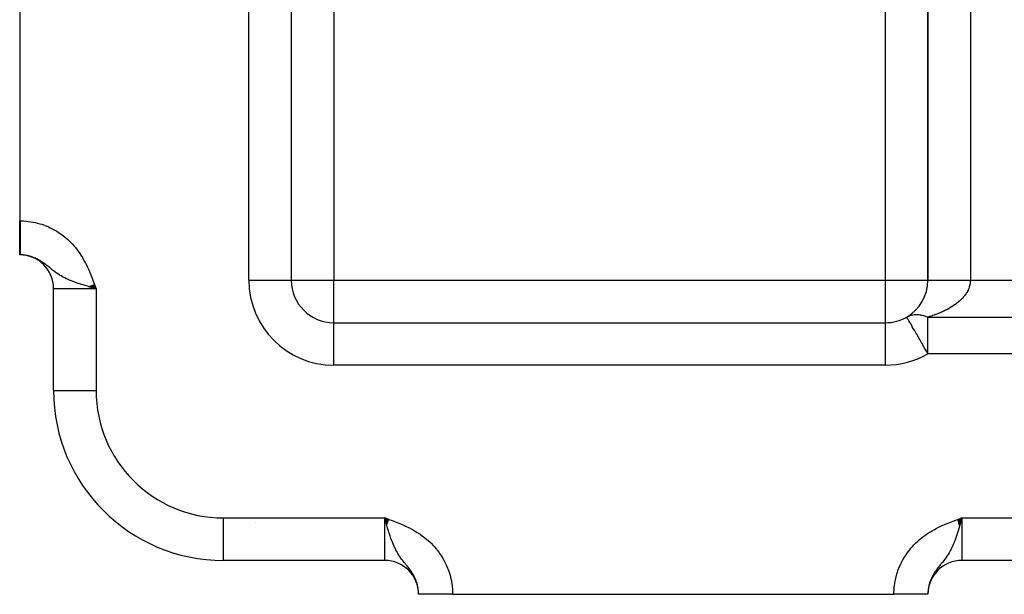
# Model space of a CAD drawing. Extents: x 24 to 1742, y -1013 to 283.
# Drawn here: x 899 to 1015, y -535 to -467 of the extents above; entities that cross this region are included whole.
import ezdxf

# ---------------------------------------------------------------- set-up
doc = ezdxf.new("R2010")
doc.units = 0
doc.linetypes.add('DASHED', pattern=[11.05, 8.7, -2.35])
doc.layers.get('0').update_dxf_attribs({"linetype": 'CONTINUOUS'})
doc.layers.add('NEVIDI', color=4, linetype='DASHED')

msp = doc.modelspace()

# ---------------------------------------------------------------- linework, layer by layer
at = {"color": 2}
for p, q in [((930.904154, -409.009252), (930.904154, -498)), ((930.904154, -409.009252), (930.904154, -498)), ((1005.904154, -412.342585), (1005.904154, -498)), ((1005.904154, -498), (1005.904154, -412.342585)), ((898.904154, -439), (898.904154, -491)), ((898.904154, -495), (898.904154, -491)), ((898.959882, -495), (898.904154, -495)), ((898.959882, -495), (898.904154, -495)), ((907.357618, -498.844848), (907.003318, -498.742614)), ((907.01511, -498.738378), (907.904154, -499)), ((907.03472, -498.731348), (907.904154, -499)), ((907.054348, -498.724311), (907.904154, -499)), ((907.073996, -498.717268), (907.904154, -499)), ((907.093661, -498.710218), (907.904154, -499)), ((907.113345, -498.703161), (907.904154, -499)), ((907.133045, -498.696098), (907.904154, -499)), ((907.152762, -498.68903), (907.904154, -499)), ((907.172495, -498.681956), (907.904154, -499)), ((907.192243, -498.674876), (907.904154, -499)), ((907.212006, -498.667791), (907.904154, -499)), ((907.231784, -498.660701), (907.904154, -499)), ((907.251575, -498.653605), (907.904154, -499)), ((907.27138, -498.646505), (907.904154, -499)), ((907.291197, -498.639401), (907.904154, -499)), ((907.311026, -498.632292), (907.904154, -499)), ((907.330867, -498.625179), (907.904154, -499)), ((907.350719, -498.618062), (907.904154, -499)), ((907.370581, -498.610942), (907.904154, -499)), ((907.390454, -498.603818), (907.904154, -499)), ((907.410335, -498.59669), (907.904154, -499)), ((907.430225, -498.58956), (907.904154, -499)), ((907.450124, -498.582426), (907.904154, -499)), ((907.47003, -498.57529), (907.904154, -499)), ((907.489943, -498.568151), (907.904154, -499)), ((907.509862, -498.56101), (907.904154, -499)), ((907.529788, -498.553867), (907.904154, -499)), ((907.549719, -498.546722), (907.904154, -499)), ((907.569655, -498.539575), (907.904154, -499)), ((907.589595, -498.532426), (907.904154, -499)), ((907.609538, -498.525277), (907.904154, -499)), ((907.629485, -498.518126), (907.904154, -499)), ((907.649435, -498.510974), (907.904154, -499)), ((907.669386, -498.503821), (907.904154, -499)), ((907.689339, -498.496668), (907.904154, -499)), ((907.709293, -498.489515), (907.904154, -499)), ((930.895432, -498), (930.904154, -498)), ((902.904154, -511), (902.904154, -499)), ((902.904154, -511), (902.904154, -499)), ((907.622358, -498.920221), (907.357618, -498.844848)), ((907.904154, -499), (907.622358, -498.920221)), ((935.904154, -503), (1000.904154, -503)), ((935.904154, -503.008722), (935.904154, -503)), ((935.904154, -503), (1000.904154, -503)), ((942.393034, -526.190374), (941.904154, -526)), ((942.386203, -526.209449), (941.904154, -526)), ((942.379373, -526.228523), (941.904154, -526)), ((942.372543, -526.247595), (941.904154, -526)), ((942.365714, -526.266665), (941.904154, -526)), ((942.358885, -526.285733), (941.904154, -526)), ((942.352058, -526.304798), (941.904154, -526)), ((942.345232, -526.32386), (941.904154, -526)), ((942.338407, -526.342918), (941.904154, -526)), ((942.331584, -526.361972), (941.904154, -526)), ((942.324762, -526.381021), (941.904154, -526)), ((942.317942, -526.400065), (941.904154, -526)), ((942.311124, -526.419103), (941.904154, -526)), ((942.304309, -526.438135), (941.904154, -526)), ((942.297496, -526.457159), (941.904154, -526)), ((942.290686, -526.476177), (941.904154, -526)), ((942.283878, -526.495187), (941.904154, -526)), ((942.277073, -526.514189), (941.904154, -526)), ((942.270272, -526.533182), (941.904154, -526)), ((942.263473, -526.552166), (941.904154, -526)), ((942.256678, -526.57114), (941.904154, -526)), ((942.249887, -526.590104), (941.904154, -526)), ((942.2431, -526.609057), (941.904154, -526)), ((942.236316, -526.628), (941.904154, -526)), ((942.229537, -526.64693), (941.904154, -526)), ((942.222762, -526.665849), (941.904154, -526)), ((942.215992, -526.684754), (941.904154, -526)), ((942.209226, -526.703647), (941.904154, -526)), ((942.202465, -526.722526), (941.904154, -526)), ((942.195709, -526.741391), (941.904154, -526)), ((942.188959, -526.760242), (941.904154, -526)), ((942.182214, -526.779078), (941.904154, -526)), ((942.175474, -526.797898), (941.904154, -526)), ((942.16874, -526.816702), (941.904154, -526)), ((942.162012, -526.835489), (941.904154, -526)), ((942.15529, -526.85426), (941.904154, -526)), ((941.98396, -526.281877), (941.904154, -526)), ((1009.393669, -526.194861), (1009.904154, -526)), ((1009.400822, -526.214815), (1009.904154, -526)), ((1009.407975, -526.234768), (1009.904154, -526)), ((1009.415128, -526.254719), (1009.904154, -526)), ((1009.42228, -526.274669), (1009.904154, -526)), ((1009.42943, -526.294616), (1009.904154, -526)), ((1009.43658, -526.314559), (1009.904154, -526)), ((1009.443729, -526.334499), (1009.904154, -526)), ((1009.450876, -526.354435), (1009.904154, -526)), ((1009.458021, -526.374366), (1009.904154, -526)), ((1009.465164, -526.394292), (1009.904154, -526)), ((1009.472305, -526.414211), (1009.904154, -526)), ((1009.479444, -526.434124), (1009.904154, -526)), ((1009.48658, -526.45403), (1009.904154, -526)), ((1009.493714, -526.473929), (1009.904154, -526)), ((1009.500844, -526.493819), (1009.904154, -526)), ((1009.507972, -526.5137), (1009.904154, -526)), ((1009.515096, -526.533573), (1009.904154, -526)), ((1009.522216, -526.553435), (1009.904154, -526)), ((1009.529333, -526.573287), (1009.904154, -526)), ((1009.536446, -526.593128), (1009.904154, -526)), ((1009.543555, -526.612957), (1009.904154, -526)), ((1009.550659, -526.632774), (1009.904154, -526)), ((1009.557759, -526.652579), (1009.904154, -526)), ((1009.564854, -526.67237), (1009.904154, -526)), ((1009.571945, -526.692148), (1009.904154, -526)), ((1009.57903, -526.711911), (1009.904154, -526)), ((1009.58611, -526.731659), (1009.904154, -526)), ((1009.593184, -526.751392), (1009.904154, -526)), ((1009.600252, -526.771109), (1009.904154, -526)), ((1009.607315, -526.790809), (1009.904154, -526)), ((1009.614371, -526.810493), (1009.904154, -526)), ((1009.621422, -526.830158), (1009.904154, -526)), ((1009.628465, -526.849806), (1009.904154, -526)), ((1009.635502, -526.869434), (1009.904154, -526)), ((1009.642532, -526.889044), (1009.904154, -526)), ((1009.749002, -526.546536), (1009.646768, -526.900836)), ((1009.824375, -526.281796), (1009.749002, -526.546536)), ((1009.904154, -526), (1009.824375, -526.281796)), ((941.904154, -531), (922.904154, -531)), ((941.904154, -531), (922.904154, -531)), ((939.40609, -530.993797), (939.459828, -530.994885)), ((1121.904154, -531), (1009.904154, -531)), ((1121.904154, -531), (1009.904154, -531)), ((945.904154, -535), (945.904154, -534.944272)), ((945.904154, -535), (945.904154, -534.944272)), ((945.904154, -535), (945.904154, -534.944272)), ((949.904154, -535), (945.904154, -535)), ((949.904154, -535), (1001.904154, -535)), ((1005.904154, -535), (1001.904154, -535)), ((1005.904154, -534.944272), (1005.904154, -535)), ((1005.904154, -534.944272), (1005.904154, -535))]:
    msp.add_line(p, q, dxfattribs=at)
for centre, radius, start, end in [((898.904154, -499), 4, 0, 90), ((935.904154, -498), 5, 180, 270), ((1000.904154, -498), 5, 300, 360), ((1000.904154, -498), 5, 270, 300), ((922.904154, -511), 20, 180, 270), ((941.904154, -535), 4, 0, 90), ((1009.904154, -535), 4, 90, 180)]:
    msp.add_arc(centre, radius, start, end, dxfattribs=at)
at = {"layer": 'NEVIDI', "color": 7, "linetype": 'CONTINUOUS'}
for p, q in [((925.904154, -498), (925.904154, -409.009252)), ((1010.904154, -412.342585), (1010.904154, -498)), ((935.904154, -435.675919), (935.904154, -498)), ((1000.904154, -498), (1000.904154, -435.675919)), ((898.904154, -491), (898.959882, -491)), ((898.959882, -491), (899.146568, -491.002117)), ((898.959882, -491), (898.959882, -491.059001)), ((898.959882, -491.059001), (898.959882, -491.104358)), ((898.959882, -491.104358), (898.959882, -491.225438)), ((898.959882, -491.225438), (898.959882, -491.232423)), ((898.959882, -491.232423), (898.959882, -491.27768)), ((898.959882, -491.27768), (898.959882, -491.405584)), ((898.959882, -491.405584), (898.959882, -491.45048)), ((898.959882, -491.45048), (898.959882, -491.577655)), ((898.959882, -491.577655), (898.959882, -491.62248)), ((898.959882, -491.62248), (898.959882, -491.726218)), ((898.959882, -491.726218), (898.959882, -491.748823)), ((898.959882, -491.748823), (898.959882, -491.793343)), ((898.959882, -491.793343), (898.959882, -491.91861)), ((899.146568, -491.002117), (899.363654, -491.01)), ((899.363654, -491.01), (899.690677, -491.03291)), ((899.690677, -491.03291), (899.905638, -491.055237)), ((899.905638, -491.055237), (900.229416, -491.099865)), ((900.229416, -491.099865), (900.442611, -491.136556)), ((900.442611, -491.136556), (900.763354, -491.202822)), ((900.763354, -491.202822), (900.974487, -491.253806)), ((900.974487, -491.253806), (901.291028, -491.341451)), ((901.291028, -491.341451), (901.499226, -491.406603)), ((901.499226, -491.406603), (901.808718, -491.514802)), ((901.808718, -491.514802), (902.010357, -491.592818)), ((902.010357, -491.592818), (902.31001, -491.720143)), ((902.31001, -491.720143), (902.505205, -491.810695)), ((902.505205, -491.810695), (902.795725, -491.957127)), ((898.959882, -491.91861), (898.959882, -491.962707)), ((898.959882, -491.962707), (898.959883, -492.086612)), ((898.959883, -492.086612), (898.959883, -492.130214)), ((898.959883, -492.130214), (898.959883, -492.215661)), ((898.959883, -492.215661), (898.959883, -492.252574)), ((898.959883, -492.252574), (898.959883, -492.295562)), ((898.959883, -492.295562), (898.959883, -492.416152)), ((898.959883, -492.416152), (898.959883, -492.458473)), ((898.959883, -492.458473), (898.959883, -492.577085)), ((898.959883, -492.577085), (898.959883, -492.618637)), ((898.959883, -492.618637), (898.959884, -492.685537)), ((898.959884, -492.685537), (898.959884, -492.735003)), ((898.959884, -492.735003), (898.959884, -492.775751)), ((898.959884, -492.775751), (898.959884, -492.889678)), ((898.959884, -492.889678), (898.959884, -492.929526)), ((898.959884, -492.929526), (898.959884, -493.040871)), ((902.795725, -491.957127), (902.985169, -492.06044)), ((902.985169, -492.06044), (903.267074, -492.226209)), ((903.267074, -492.226209), (903.450473, -492.342146)), ((903.450473, -492.342146), (903.722342, -492.526433)), ((903.722342, -492.526433), (903.898656, -492.654323)), ((903.898656, -492.654323), (904.157912, -492.855169)), ((904.157912, -492.855169), (904.32441, -492.992691)), ((904.32441, -492.992691), (904.569472, -493.208193)), ((898.959883, -493.907104), (898.959882, -493.97634)), ((898.959882, -493.97634), (898.959882, -494.006444)), ((898.959882, -494.006444), (898.959882, -494.089434)), ((898.959882, -494.089434), (898.959882, -494.118041)), ((898.959882, -494.118041), (898.959882, -494.196719)), ((898.959884, -493.470044), (898.959883, -493.505566)), ((898.959883, -493.505566), (898.959883, -493.538165)), ((898.959883, -493.538165), (898.959883, -493.60423)), ((898.959883, -493.60423), (898.959883, -493.638501)), ((898.959883, -493.638501), (898.959883, -493.733522)), ((898.959883, -493.733522), (898.959883, -493.766471)), ((898.959883, -493.766471), (898.959883, -493.857602)), ((898.959883, -493.857602), (898.959883, -493.889194)), ((898.959883, -493.889194), (898.959883, -493.907104)), ((898.959884, -493.040871), (898.959884, -493.079676)), ((898.959884, -493.079676), (898.959884, -493.128765)), ((898.959884, -493.128765), (898.959884, -493.188089)), ((898.959884, -493.188089), (898.959884, -493.225911)), ((898.959884, -493.225911), (898.959884, -493.331251)), ((898.959884, -493.331251), (898.959884, -493.36795)), ((898.959884, -493.36795), (898.959884, -493.470044)), ((904.569472, -493.208193), (904.726607, -493.355141)), ((904.726607, -493.355141), (904.957809, -493.584833)), ((904.957809, -493.584833), (905.106181, -493.741295)), ((905.106181, -493.741295), (905.323856, -493.984785)), ((905.323856, -493.984785), (905.463505, -494.150416)), ((905.463505, -494.150416), (905.667773, -494.407211)), ((898.959882, -494.323449), (898.959881, -494.393059)), ((898.959881, -494.393059), (898.959881, -494.416854)), ((898.959881, -494.416854), (898.959881, -494.481755)), ((898.959881, -494.481755), (898.959881, -494.501047)), ((898.959881, -494.501047), (898.959881, -494.503827)), ((898.959881, -494.503827), (898.959881, -494.563852)), ((898.959881, -494.563852), (898.959881, -494.584216)), ((898.959881, -494.584216), (898.959881, -494.639279)), ((898.959881, -494.639279), (898.959881, -494.657867)), ((898.959881, -494.657867), (898.959882, -494.707843)), ((898.959882, -494.196719), (898.959882, -494.223778)), ((898.959882, -494.223778), (898.959882, -494.229697)), ((898.959882, -494.229697), (898.959882, -494.297999)), ((898.959882, -494.297999), (898.959882, -494.323449)), ((898.959882, -494.707843), (898.959882, -494.716711)), ((898.959882, -494.716711), (898.959882, -494.724626)), ((898.959882, -494.724626), (898.959882, -494.769437)), ((898.959882, -494.769437), (898.959882, -494.784366)), ((898.959882, -494.784366), (898.959882, -494.82393)), ((898.959882, -494.82393), (898.959882, -494.83699)), ((898.959882, -494.83699), (898.959882, -494.871251)), ((898.959882, -494.871251), (898.959882, -494.87326)), ((898.959882, -494.87326), (898.959882, -494.882413)), ((898.959882, -494.882413), (898.959882, -494.911285)), ((898.959882, -494.911285), (898.959882, -494.920537)), ((898.959882, -494.920537), (898.959882, -494.943949)), ((898.959882, -494.943949), (898.959882, -494.951261)), ((898.959882, -494.951261), (898.959883, -494.968172)), ((898.959883, -494.968172), (898.959883, -494.969171)), ((898.959883, -494.969171), (898.959883, -494.974538)), ((898.959883, -494.974538), (898.959883, -494.986931)), ((898.959883, -494.986931), (898.959883, -494.990337)), ((898.959883, -494.990337), (898.959883, -494.997192)), ((898.959883, -494.997192), (898.959883, -494.998635)), ((898.959883, -494.998635), (898.959883, -495)), ((899.164429, -495.005005), (898.997993, -495.000173)), ((899.274387, -495.011847), (899.164429, -495.005005)), ((899.439709, -495.027623), (899.343083, -495.0176)), ((899.499108, -495.034906), (899.439709, -495.027623)), ((899.713229, -495.068262), (899.549004, -495.041685)), ((899.821779, -495.089428), (899.713229, -495.068262)), ((899.887824, -495.103721), (899.821779, -495.089428)), ((899.985415, -495.126819), (899.887824, -495.103721)), ((900.093683, -495.155227), (899.985415, -495.126819)), ((900.255714, -495.203264), (900.093683, -495.155227)), ((900.361834, -495.238364), (900.255714, -495.203264)), ((900.423386, -495.260059), (900.361834, -495.238364)), ((900.520506, -495.296303), (900.423386, -495.260059)), ((900.624493, -495.337865), (900.520506, -495.296303)), ((905.667773, -494.407211), (905.798439, -494.581285)), ((905.798439, -494.581285), (905.98839, -494.849298)), ((905.98839, -494.849298), (906.109561, -495.030336)), ((906.109561, -495.030336), (906.284868, -495.30749)), ((906.284868, -495.30749), (906.39635, -495.493867)), ((900.779895, -495.405355), (900.624493, -495.337865)), ((900.881938, -495.453218), (900.779895, -495.405355)), ((900.943375, -495.483401), (900.881938, -495.453218)), ((901.034865, -495.530262), (900.943375, -495.483401)), ((901.135406, -495.584407), (901.034865, -495.530262)), ((901.286457, -495.670962), (901.135406, -495.584407)), ((901.3861, -495.731464), (901.286457, -495.670962)), ((901.448261, -495.770561), (901.3861, -495.731464)), ((901.535502, -495.827159), (901.448261, -495.770561)), ((901.607744, -495.875525), (901.535502, -495.827159)), ((901.633909, -495.89337), (901.607744, -495.875525)), ((901.780257, -495.996282), (901.633909, -495.89337)), ((901.877932, -496.067733), (901.780257, -495.996282)), ((901.94131, -496.11518), (901.877932, -496.067733)), ((902.023052, -496.177526), (901.94131, -496.11518)), ((902.120857, -496.253663), (902.023052, -496.177526)), ((902.267786, -496.370564), (902.120857, -496.253663)), ((902.367821, -496.451357), (902.267786, -496.370564)), ((902.442228, -496.511829), (902.367821, -496.451357)), ((906.39635, -495.493867), (906.558066, -495.779523)), ((906.558066, -495.779523), (906.660977, -495.971452)), ((906.660977, -495.971452), (906.809866, -496.264178)), ((906.809866, -496.264178), (906.904692, -496.460474)), ((906.904692, -496.460474), (907.041825, -496.758644)), ((902.465277, -496.530597), (902.442228, -496.511829)), ((902.519929, -496.575114), (902.465277, -496.530597)), ((902.624882, -496.66045), (902.519929, -496.575114)), ((902.786824, -496.790771), (902.624882, -496.66045)), ((902.899852, -496.880017), (902.786824, -496.790771)), ((902.995118, -496.953735), (902.899852, -496.880017)), ((903.060346, -497.003269), (902.995118, -496.953735)), ((903.076127, -497.015129), (903.060346, -497.003269)), ((903.200738, -497.106987), (903.076127, -497.015129)), ((903.400106, -497.24691), (903.200738, -497.106987)), ((903.542626, -497.341274), (903.400106, -497.24691)), ((903.586341, -497.369257), (903.542626, -497.341274)), ((903.687245, -497.432159), (903.586341, -497.369257)), ((903.776019, -497.4856), (903.687245, -497.432159)), ((903.944765, -497.582511), (903.776019, -497.4856)), ((904.104756, -497.669088), (903.944765, -497.582511)), ((907.041825, -496.758644), (907.129318, -496.95798)), ((907.129318, -496.95798), (907.256431, -497.260439)), ((907.256431, -497.260439), (907.337988, -497.462476)), ((907.337988, -497.462476), (907.457093, -497.768332)), ((904.223433, -497.730226), (904.104756, -497.669088)), ((904.425058, -497.828611), (904.223433, -497.730226)), ((904.63833, -497.925942), (904.425058, -497.828611)), ((904.667648, -497.938831), (904.63833, -497.925942)), ((904.760883, -497.979088), (904.667648, -497.938831)), ((905.00261, -498.078689), (904.760883, -497.979088)), ((905.194983, -498.153585), (905.00261, -498.078689)), ((905.403975, -498.231208), (905.194983, -498.153585)), ((905.691038, -498.332414), (905.403975, -498.231208)), ((905.77551, -498.36116), (905.691038, -498.332414)), ((906.089846, -498.464605), (905.77551, -498.36116)), ((906.156784, -498.485997), (906.089846, -498.464605)), ((906.377079, -498.555064), (906.156784, -498.485997)), ((906.484504, -498.588074), (906.377079, -498.555064)), ((906.994747, -498.740114), (906.484504, -498.588074)), ((907.003318, -498.742614), (906.994747, -498.740114)), ((907.457093, -497.768332), (907.533961, -497.972023)), ((907.533961, -497.972023), (907.647453, -498.280496)), ((907.647453, -498.280496), (907.721294, -498.485201)), ((907.721294, -498.485201), (907.831483, -498.794613)), ((907.831483, -498.794613), (907.904154, -499)), ((925.904154, -498), (930.895432, -498)), ((930.904154, -498), (935.904154, -498)), ((935.904154, -503), (935.904154, -498)), ((935.904154, -498), (1000.904154, -498)), ((1000.904154, -498), (1005.904154, -498)), ((1000.904154, -503), (1000.904154, -498)), ((1005.904154, -498.000003), (1005.905524, -498.000003)), ((1005.905524, -498.000003), (1005.938064, -498.000001)), ((1005.938064, -498.000001), (1005.943933, -498.000001)), ((1005.943933, -498.000001), (1005.965773, -498.000001)), ((1005.965773, -498.000001), (1006.059969, -498)), ((1006.059969, -498), (1006.062582, -498)), ((1006.062582, -498), (1006.114241, -498)), ((1006.114241, -498), (1006.258239, -498)), ((1006.258239, -498), (1006.268379, -498)), ((1006.268379, -498), (1006.348272, -498)), ((1006.348272, -498), (1006.527812, -497.999999)), ((1006.527812, -497.999999), (1006.559733, -497.999999)), ((1006.559733, -497.999999), (1006.663684, -497.999999)), ((1006.663684, -497.999999), (1006.866978, -497.999999)), ((1006.866978, -497.999999), (1006.928588, -498)), ((1006.928588, -498), (1007.055222, -498)), ((1007.055222, -498), (1007.270327, -498)), ((1007.270327, -498), (1007.36862, -498)), ((1007.36862, -498), (1007.515185, -498)), ((1007.515185, -498), (1007.731508, -498)), ((1007.731508, -498), (1007.871872, -498)), ((1007.871872, -498), (1008.035824, -498)), ((1008.035824, -498), (1008.243192, -498)), ((1008.243192, -498), (1008.429111, -498)), ((1008.429111, -498), (1008.607589, -498)), ((1008.607589, -498), (1008.797168, -498)), ((1008.797168, -498), (1009.030766, -498)), ((1009.030766, -498), (1009.220731, -498)), ((1009.220731, -498), (1009.384598, -498)), ((1009.384598, -498), (1009.665708, -498)), ((1009.665708, -498), (1009.863612, -498)), ((1009.863612, -498), (1009.99625, -498)), ((1009.99625, -498), (1010.323001, -498)), ((1010.323001, -498), (1010.525236, -498)), ((1010.525236, -498), (1010.62228, -498)), ((1010.62228, -498), (1010.904154, -498)), ((1010.780336, -498.784303), (1010.773232, -498.806345)), ((1010.822977, -498.635755), (1010.780336, -498.784303)), ((1010.82856, -498.613599), (1010.822977, -498.635755)), ((1010.860951, -498.46439), (1010.82856, -498.613599)), ((1010.86443, -498.445368), (1010.860951, -498.46439)), ((1010.865018, -498.442074), (1010.86443, -498.445368)), ((1010.887101, -498.292334), (1010.865018, -498.442074)), ((1010.889606, -498.27012), (1010.887101, -498.292334)), ((1010.901318, -498.120085), (1010.889606, -498.27012)), ((1010.902283, -498.097837), (1010.901318, -498.120085)), ((1010.904154, -498), (1010.902283, -498.097837)), ((1010.904154, -498), (1120.904154, -498)), ((907.904154, -499), (902.904154, -499)), ((907.904154, -499), (907.904154, -511)), ((1010.118805, -499.942306), (1010.101412, -499.962807)), ((1010.231351, -499.803009), (1010.118805, -499.942306)), ((1010.247343, -499.782188), (1010.231351, -499.803009)), ((1010.340264, -499.655277), (1010.247343, -499.782188)), ((1010.350128, -499.641152), (1010.340264, -499.655277)), ((1010.364652, -499.620101), (1010.350128, -499.641152)), ((1010.4577, -499.47731), (1010.364652, -499.620101)), ((1010.470754, -499.45604), (1010.4577, -499.47731)), ((1010.553915, -499.311704), (1010.470754, -499.45604)), ((1010.565488, -499.290231), (1010.553915, -499.311704)), ((1010.638623, -499.144564), (1010.565488, -499.290231)), ((1010.648719, -499.122874), (1010.638623, -499.144564)), ((1010.67746, -499.05857), (1010.648719, -499.122874)), ((1010.711779, -498.975974), (1010.67746, -499.05857)), ((1010.720362, -498.954154), (1010.711779, -498.975974)), ((1010.773232, -498.806345), (1010.720362, -498.954154)), ((1008.895949, -501.005403), (1008.711983, -501.123922)), ((1008.922754, -500.987505), (1008.895949, -501.005403)), ((1009.098532, -500.865821), (1008.922754, -500.987505)), ((1009.124141, -500.847432), (1009.098532, -500.865821)), ((1009.237683, -500.763704), (1009.124141, -500.847432)), ((1009.291334, -500.722829), (1009.237683, -500.763704)), ((1009.315617, -500.704038), (1009.291334, -500.722829)), ((1009.474157, -500.576575), (1009.315617, -500.704038)), ((1009.497018, -500.557468), (1009.474157, -500.576575)), ((1009.646775, -500.427255), (1009.497018, -500.557468)), ((1009.668278, -500.40779), (1009.646775, -500.427255)), ((1009.809012, -500.275036), (1009.668278, -500.40779)), ((1009.829167, -500.255205), (1009.809012, -500.275036)), ((1009.85784, -500.22661), (1009.829167, -500.255205)), ((1009.960643, -500.12013), (1009.85784, -500.22661)), ((1009.97941, -500.099974), (1009.960643, -500.12013)), ((1010.101412, -499.962807), (1009.97941, -500.099974)), ((1003.404154, -502.330127), (1003.499245, -502.278383)), ((1003.499245, -502.278383), (1003.559631, -502.248656)), ((1003.559631, -502.248656), (1003.683108, -502.194889)), ((1003.683108, -502.194889), (1003.727673, -502.177669)), ((1003.727673, -502.177669), (1003.746432, -502.170752)), ((1003.746432, -502.170752), (1003.875477, -502.12827)), ((1003.875477, -502.12827), (1003.94143, -502.109846)), ((1003.94143, -502.109846), (1004.075426, -502.078843)), ((1004.075426, -502.078843), (1004.133619, -502.067942)), ((1004.133619, -502.067942), (1004.143835, -502.066183)), ((1004.143835, -502.066183), (1004.282389, -502.046748)), ((1004.282389, -502.046748), (1004.3529, -502.03992)), ((1004.3529, -502.03992), (1004.495519, -502.03213)), ((1004.495519, -502.03213), (1004.567848, -502.031154)), ((1004.567848, -502.031154), (1004.71393, -502.035046)), ((1004.71393, -502.035046), (1004.787857, -502.03992)), ((1004.787857, -502.03992), (1004.936796, -502.055472)), ((1004.936796, -502.055472), (1005.012084, -502.066183)), ((1005.012084, -502.066183), (1005.023316, -502.067942)), ((1005.023316, -502.067942), (1005.163389, -502.093344)), ((1005.163389, -502.093344), (1005.239701, -502.109846)), ((1005.239701, -502.109846), (1005.392706, -502.14849)), ((1005.392706, -502.14849), (1005.469863, -502.170753)), ((1005.469863, -502.170753), (1005.492615, -502.17767)), ((1005.492615, -502.17767), (1005.624105, -502.220765)), ((1005.624105, -502.220765), (1005.701637, -502.248655)), ((1005.701637, -502.248655), (1005.856539, -502.309853)), ((1006.101955, -502.271582), (1005.904154, -502.330127)), ((1006.139955, -502.259977), (1006.101955, -502.271582)), ((1006.39374, -502.179406), (1006.139955, -502.259977)), ((1006.430915, -502.167145), (1006.39374, -502.179406)), ((1006.656237, -502.09022), (1006.430915, -502.167145)), ((1006.67873, -502.082289), (1006.656237, -502.09022)), ((1006.715004, -502.0694), (1006.67873, -502.082289)), ((1006.956691, -501.980335), (1006.715004, -502.0694)), ((1006.992048, -501.966827), (1006.956691, -501.980335)), ((1007.227573, -501.873576), (1006.992048, -501.966827)), ((1007.261914, -501.85949), (1007.227573, -501.873576)), ((1007.4907, -501.762296), (1007.261914, -501.85949)), ((1007.524111, -501.747599), (1007.4907, -501.762296)), ((1007.624265, -501.702741), (1007.524111, -501.747599)), ((1007.7462, -501.646456), (1007.624265, -501.702741)), ((1007.778527, -501.631215), (1007.7462, -501.646456)), ((1007.993505, -501.526317), (1007.778527, -501.631215)), ((1008.024777, -501.510523), (1007.993505, -501.526317)), ((1008.23237, -501.402013), (1008.024777, -501.510523)), ((1008.262559, -501.38568), (1008.23237, -501.402013)), ((1008.462602, -501.273649), (1008.262559, -501.38568)), ((1008.489137, -501.25827), (1008.462602, -501.273649)), ((1008.491771, -501.256737), (1008.489137, -501.25827)), ((1008.683873, -501.141402), (1008.491771, -501.256737)), ((1008.711983, -501.123922), (1008.683873, -501.141402)), ((935.904154, -508), (935.904154, -503.008722)), ((1000.904154, -508), (1000.904154, -503)), ((1003.406008, -502.333338), (1003.404154, -502.330127)), ((1003.410721, -502.341502), (1003.406008, -502.333338)), ((1003.413066, -502.345564), (1003.410721, -502.341502)), ((1003.423797, -502.364149), (1003.413066, -502.345564)), ((1003.435669, -502.384714), (1003.423797, -502.364149)), ((1003.437424, -502.387753), (1003.435669, -502.384714)), ((1003.453622, -502.415809), (1003.437424, -502.387753)), ((1003.457399, -502.422351), (1003.453622, -502.415809)), ((1003.472327, -502.448205), (1003.457399, -502.422351)), ((1003.493656, -502.485149), (1003.472327, -502.448205)), ((1003.517893, -502.52713), (1003.493656, -502.485149)), ((1003.545509, -502.574961), (1003.517893, -502.52713)), ((1003.548103, -502.579454), (1003.545509, -502.574961)), ((1003.572248, -502.621274), (1003.548103, -502.579454)), ((1003.577217, -502.629881), (1003.572248, -502.621274)), ((1003.6141, -502.693764), (1003.577217, -502.629881)), ((1003.657858, -502.769555), (1003.6141, -502.693764)), ((1003.681225, -502.810028), (1003.657858, -502.769555)), ((1003.711333, -502.862177), (1003.681225, -502.810028)), ((1003.779977, -502.981072), (1003.711333, -502.862177)), ((1003.810821, -503.034495), (1003.779977, -502.981072)), ((1003.854348, -503.109886), (1003.810821, -503.034495)), ((1003.876722, -503.148638), (1003.854348, -503.109886)), ((1004.034748, -503.422349), (1003.876722, -503.148638)), ((1004.041554, -503.434137), (1004.034748, -503.422349)), ((1004.064346, -503.473614), (1004.041554, -503.434137)), ((1005.856539, -502.309853), (1005.904154, -502.330127)), ((1005.904154, -502.393365), (1005.904154, -502.330127)), ((1005.904154, -502.330127), (1125.904154, -502.330127)), ((1005.904154, -502.456518), (1005.904154, -502.393365)), ((1005.904154, -502.570059), (1005.904154, -502.456518)), ((1005.904154, -502.689576), (1005.904154, -502.570059)), ((1005.904154, -502.875629), (1005.904154, -502.689576)), ((1005.904154, -502.957532), (1005.904154, -502.875629)), ((1005.904154, -503.040832), (1005.904154, -502.957532)), ((1005.904154, -503.391183), (1005.904154, -503.040832)), ((1005.904154, -503.401968), (1005.904154, -503.391183)), ((1005.904154, -503.632321), (1005.904154, -503.401968)), ((1004.291955, -503.867844), (1004.064346, -503.473614)), ((1004.307492, -503.894755), (1004.291955, -503.867844)), ((1004.343665, -503.957407), (1004.307492, -503.894755)), ((1004.564055, -504.339135), (1004.343665, -503.957407)), ((1004.579356, -504.365638), (1004.564055, -504.339135)), ((1004.855883, -504.844596), (1004.579356, -504.365638)), ((1005.904154, -503.896528), (1005.904154, -503.632321)), ((1005.904154, -503.945909), (1005.904154, -503.896528)), ((1005.904154, -504.433605), (1005.904154, -503.945909)), ((1005.904154, -504.538537), (1005.904154, -504.433605)), ((1005.904154, -504.678083), (1005.904154, -504.538537)), ((1004.875114, -504.877904), (1004.855883, -504.844596)), ((1004.942308, -504.994288), (1004.875114, -504.877904)), ((1005.162824, -505.376233), (1004.942308, -504.994288)), ((1005.189303, -505.422096), (1005.162824, -505.376233)), ((1005.480256, -505.926041), (1005.189303, -505.422096)), ((1005.904154, -505.004937), (1005.904154, -504.678083)), ((1005.904154, -505.160819), (1005.904154, -505.004937)), ((1005.904154, -505.601735), (1005.904154, -505.160819)), ((1005.904154, -505.803496), (1005.904154, -505.601735)), ((1005.516383, -505.988615), (1005.480256, -505.926041)), ((1005.803854, -506.486529), (1005.516383, -505.988615)), ((1005.850455, -506.567245), (1005.803854, -506.486529)), ((1005.904154, -506.660254), (1005.850455, -506.567245)), ((1005.904154, -506.214817), (1005.904154, -505.803496)), ((1005.904154, -506.457804), (1005.904154, -506.214817)), ((1005.904154, -506.473047), (1005.904154, -506.457804)), ((1005.904154, -506.660254), (1005.904154, -506.473047)), ((1125.904154, -506.660254), (1005.904154, -506.660254)), ((1000.904154, -508), (935.904154, -508)), ((902.904154, -511), (907.904154, -511)), ((922.904154, -526), (941.904154, -526)), ((922.904154, -531), (922.904154, -526)), ((926.661934, -526.577398), (926.663087, -526.576042)), ((941.904154, -526), (942.288959, -526.136436)), ((941.904154, -531), (941.904154, -526)), ((942.003066, -526.349177), (941.98396, -526.281877)), ((942.151261, -526.865485), (942.003066, -526.349177)), ((942.288959, -526.136436), (942.398383, -526.175527)), ((942.398383, -526.175527), (942.782628, -526.314847)), ((942.782628, -526.314847), (942.891197, -526.354991)), ((942.891197, -526.354991), (943.273352, -526.500064)), ((943.273352, -526.500064), (943.380863, -526.542132)), ((943.380863, -526.542132), (943.759404, -526.695598)), ((1008.164593, -526.647723), (1008.36663, -526.566166)), ((1008.36663, -526.566166), (1008.672486, -526.447061)), ((1008.672486, -526.447061), (1008.876177, -526.370193)), ((1008.876177, -526.370193), (1009.18465, -526.256701)), ((1009.18465, -526.256701), (1009.389355, -526.18286)), ((1009.389355, -526.18286), (1009.698767, -526.072671)), ((1009.698767, -526.072671), (1009.904154, -526)), ((1009.904154, -526), (1121.904154, -526)), ((1009.904154, -526), (1009.904154, -531)), ((942.164056, -526.909403), (942.151261, -526.865485)), ((942.250138, -527.201201), (942.164056, -526.909403)), ((942.27952, -527.299133), (942.250138, -527.201201)), ((942.34909, -527.527075), (942.27952, -527.299133)), ((942.397677, -527.682711), (942.34909, -527.527075)), ((942.49602, -527.987883), (942.397677, -527.682711)), ((943.759404, -526.695598), (943.865796, -526.740425)), ((943.865796, -526.740425), (944.239832, -526.904859)), ((944.239832, -526.904859), (944.344779, -526.953092)), ((944.344779, -526.953092), (944.713242, -527.130688)), ((944.713242, -527.130688), (944.816417, -527.182912)), ((944.816417, -527.182912), (945.177866, -527.375426)), ((945.177866, -527.375426), (945.277975, -527.431573)), ((945.277975, -527.431573), (945.629894, -527.639688)), ((945.629894, -527.639688), (945.727084, -527.700306)), ((945.727084, -527.700306), (946.06828, -527.924971)), ((1005.753452, -527.915764), (1005.93449, -527.794593)), ((1005.93449, -527.794593), (1006.211644, -527.619286)), ((1006.211644, -527.619286), (1006.398021, -527.507803)), ((1006.398021, -527.507803), (1006.683677, -527.346087)), ((1006.683677, -527.346087), (1006.875606, -527.243177)), ((1006.875606, -527.243177), (1007.168332, -527.094288)), ((1007.168332, -527.094288), (1007.364628, -526.999462)), ((1007.364628, -526.999462), (1007.662798, -526.862329)), ((1007.662798, -526.862329), (1007.862134, -526.774836)), ((1007.862134, -526.774836), (1008.164593, -526.647723)), ((1009.390151, -527.74737), (1009.265314, -528.128644)), ((1009.459218, -527.527075), (1009.390151, -527.74737)), ((1009.492228, -527.41965), (1009.459218, -527.527075)), ((1009.528848, -527.298964), (1009.492228, -527.41965)), ((1009.644268, -526.909407), (1009.528848, -527.298964)), ((1009.646768, -526.900836), (1009.644268, -526.909407)), ((942.542994, -528.128643), (942.49602, -527.987883)), ((942.642513, -528.415589), (942.542994, -528.128643)), ((942.739738, -528.680603), (942.642513, -528.415589)), ((942.750568, -528.709172), (942.739738, -528.680603)), ((942.809186, -528.8605), (942.750568, -528.709172)), ((942.88495, -529.047813), (942.809186, -528.8605)), ((946.06828, -527.924971), (946.163098, -527.990909)), ((946.163098, -527.990909), (946.493245, -528.233542)), ((946.493245, -528.233542), (946.583891, -528.303953)), ((946.583891, -528.303953), (946.898899, -528.562684)), ((946.898899, -528.562684), (946.985627, -528.63802)), ((946.985627, -528.63802), (947.284766, -528.91297)), ((947.284766, -528.91297), (947.366533, -528.99252)), ((1004.259295, -529.177547), (1004.488987, -528.946345)), ((1004.488987, -528.946345), (1004.645449, -528.797973)), ((1004.645449, -528.797973), (1004.888939, -528.580298)), ((1004.888939, -528.580298), (1005.05457, -528.440649)), ((1005.05457, -528.440649), (1005.311365, -528.236381)), ((1005.311365, -528.236381), (1005.485439, -528.105715)), ((1005.485439, -528.105715), (1005.753452, -527.915764)), ((1008.982842, -528.901544), (1008.883242, -529.143271)), ((1008.999123, -528.860505), (1008.982842, -528.901544)), ((1009.05774, -528.709169), (1008.999123, -528.860505)), ((1009.135362, -528.500179), (1009.05774, -528.709169)), ((1009.236568, -528.213116), (1009.135362, -528.500179)), ((1009.265314, -528.128644), (1009.236568, -528.213116)), ((942.978225, -529.265842), (942.88495, -529.047813)), ((942.980843, -529.271767), (942.978225, -529.265842)), ((943.124472, -529.581046), (942.980843, -529.271767)), ((943.219276, -529.769199), (943.124472, -529.581046)), ((943.235067, -529.799384), (943.219276, -529.769199)), ((943.322577, -529.961052), (943.235067, -529.799384)), ((943.360319, -530.027978), (943.322577, -529.961052)), ((943.453289, -530.186161), (943.360319, -530.027978)), ((947.366533, -528.99252), (947.649121, -529.283763)), ((947.649121, -529.283763), (947.725939, -529.367693)), ((947.725939, -529.367693), (947.99148, -529.675598)), ((947.99148, -529.675598), (948.063291, -529.764053)), ((948.063291, -529.764053), (948.311321, -530.0891)), ((948.311321, -530.0891), (948.378116, -530.182372)), ((1003.430587, -530.181812), (1003.558477, -530.005498)), ((1003.558477, -530.005498), (1003.759323, -529.746242)), ((1003.759323, -529.746242), (1003.896845, -529.579744)), ((1003.896845, -529.579744), (1004.112347, -529.334682)), ((1004.112347, -529.334682), (1004.259295, -529.177547)), ((1008.485747, -529.961036), (1008.389754, -530.128135)), ((1008.486665, -529.959389), (1008.485747, -529.961036)), ((1008.573242, -529.799398), (1008.486665, -529.959389)), ((1008.63438, -529.68072), (1008.573242, -529.799398)), ((1008.732765, -529.479095), (1008.63438, -529.68072)), ((1008.830094, -529.265829), (1008.732765, -529.479095)), ((1008.883242, -529.143271), (1008.830094, -529.265829)), ((943.534903, -530.317828), (943.453289, -530.186161)), ((943.591041, -530.404835), (943.534903, -530.317828)), ((943.681941, -530.540206), (943.591041, -530.404835)), ((943.810466, -530.721743), (943.681941, -530.540206)), ((943.815671, -530.728886), (943.810466, -530.721743)), ((943.900882, -530.843807), (943.815671, -530.728886)), ((943.904366, -530.84843), (943.900882, -530.843807)), ((944.0335, -531.016265), (943.904366, -530.84843)), ((944.119449, -531.124934), (944.0335, -531.016265)), ((944.244029, -531.279663), (944.119449, -531.124934)), ((944.264143, -531.304445), (944.244029, -531.279663)), ((948.378116, -530.182372), (948.606134, -530.522268)), ((948.606134, -530.522268), (948.667074, -530.619434)), ((948.667074, -530.619434), (948.872683, -530.970946)), ((948.872683, -530.970946), (948.927111, -531.070992)), ((948.927111, -531.070992), (949.109644, -531.432883)), ((1002.714849, -531.398949), (1002.861281, -531.108429)), ((1002.861281, -531.108429), (1002.964594, -530.918985)), ((1002.964594, -530.918985), (1003.130363, -530.63708)), ((1003.130363, -530.63708), (1003.2463, -530.453681)), ((1003.2463, -530.453681), (1003.430587, -530.181812)), ((1007.564604, -531.279272), (1007.544093, -531.304543)), ((1007.694925, -531.11733), (1007.564604, -531.279272)), ((1007.784171, -531.004302), (1007.694925, -531.11733)), ((1007.907422, -530.843809), (1007.784171, -531.004302)), ((1007.919283, -530.828027), (1007.907422, -530.843809)), ((1007.997944, -530.721596), (1007.919283, -530.828027)), ((1008.011141, -530.703416), (1007.997944, -530.721596)), ((1008.151064, -530.504047), (1008.011141, -530.703416)), ((1008.245428, -530.361528), (1008.151064, -530.504047)), ((1008.273403, -530.317826), (1008.245428, -530.361528)), ((1008.389754, -530.128135), (1008.273403, -530.317826)), ((944.326188, -531.380713), (944.264143, -531.304445)), ((944.373572, -531.438885), (944.326188, -531.380713)), ((944.445002, -531.526715), (944.373572, -531.438885)), ((944.523032, -531.623231), (944.445002, -531.526715)), ((944.635433, -531.764171), (944.523032, -531.623231)), ((944.675039, -531.81461), (944.635433, -531.764171)), ((944.709155, -531.858469), (944.675039, -531.81461)), ((944.815115, -531.997624), (944.709155, -531.858469)), ((944.884441, -532.091546), (944.815115, -531.997624)), ((944.983801, -532.231148), (944.884441, -532.091546)), ((945.028626, -532.296405), (944.983801, -532.231148)), ((945.035965, -532.30724), (945.028626, -532.296405)), ((945.048533, -532.325898), (945.035965, -532.30724)), ((945.141175, -532.467821), (945.048533, -532.325898)), ((949.109644, -531.432883), (949.157615, -531.53586)), ((949.157615, -531.53586), (949.317249, -531.908547)), ((949.317249, -531.908547), (949.358928, -532.014932)), ((949.358928, -532.014932), (949.495683, -532.399232)), ((949.495683, -532.399232), (949.530875, -532.509003)), ((1002.245605, -532.613126), (1002.310757, -532.404927)), ((1002.310757, -532.404927), (1002.418956, -532.095436)), ((1002.418956, -532.095436), (1002.496971, -531.893797)), ((1002.496971, -531.893797), (1002.624297, -531.594144)), ((1002.624297, -531.594144), (1002.714849, -531.398949)), ((1006.731313, -532.368652), (1006.635618, -532.518054)), ((1006.772316, -532.30728), (1006.731313, -532.368652)), ((1006.779662, -532.296434), (1006.772316, -532.30728)), ((1006.797524, -532.270245), (1006.779662, -532.296434)), ((1006.900436, -532.123897), (1006.797524, -532.270245)), ((1006.971887, -532.026222), (1006.900436, -532.123897)), ((1007.08168, -531.881102), (1006.971887, -532.026222)), ((1007.133241, -531.814651), (1007.08168, -531.881102)), ((1007.157817, -531.783297), (1007.133241, -531.814651)), ((1007.274718, -531.636368), (1007.157817, -531.783297)), ((1007.355511, -531.536333), (1007.274718, -531.636368)), ((1007.434748, -531.43888), (1007.355511, -531.536333)), ((1007.479268, -531.384225), (1007.434748, -531.43888)), ((1007.544093, -531.304543), (1007.479268, -531.384225)), ((945.200943, -532.564032), (945.141175, -532.467821)), ((945.285669, -532.707966), (945.200943, -532.564032)), ((945.33946, -532.80476), (945.285669, -532.707966)), ((945.341121, -532.807824), (945.33946, -532.80476)), ((945.415563, -532.950422), (945.341121, -532.807824)), ((945.463549, -533.048529), (945.415563, -532.950422)), ((945.530941, -533.196411), (945.463549, -533.048529)), ((945.572993, -533.295962), (945.530941, -533.196411)), ((945.584049, -533.323223), (945.572993, -533.295962)), ((945.63166, -533.446692), (945.584049, -533.323223)), ((945.717534, -533.702087), (945.667826, -533.548245)), ((949.530875, -532.509003), (949.643382, -532.902597)), ((949.643382, -532.902597), (949.671521, -533.014409)), ((949.671521, -533.014409), (949.758441, -533.413079)), ((949.758441, -533.413079), (949.779258, -533.525724)), ((949.779258, -533.525724), (949.840366, -533.928299)), ((1002.004019, -533.674738), (1002.04071, -533.461543)), ((1002.04071, -533.461543), (1002.106976, -533.1408)), ((1002.106976, -533.1408), (1002.15796, -532.929667)), ((1002.15796, -532.929667), (1002.245605, -532.613126)), ((1006.142518, -533.54232), (1006.107418, -533.64844)), ((1006.200457, -533.383648), (1006.142518, -533.54232)), ((1006.224265, -533.323209), (1006.200457, -533.383648)), ((1006.242019, -533.279661), (1006.224265, -533.323209)), ((1006.309509, -533.124259), (1006.242019, -533.279661)), ((1006.357372, -533.022216), (1006.309509, -533.124259)), ((1006.434416, -532.869289), (1006.357372, -533.022216)), ((1006.467262, -532.807687), (1006.434416, -532.869289)), ((1006.488561, -532.768748), (1006.467262, -532.807687)), ((1006.575116, -532.617697), (1006.488561, -532.768748)), ((1006.635618, -532.518054), (1006.575116, -532.617697)), ((945.760845, -533.854544), (945.747606, -533.805694)), ((945.787915, -533.962209), (945.760845, -533.854544)), ((945.841715, -534.223676), (945.811424, -534.066667)), ((945.879013, -534.486458), (945.868801, -534.401323)), ((945.899676, -534.750771), (945.889288, -534.592027)), ((945.903243, -534.856948), (945.899676, -534.750771)), ((949.840366, -533.928299), (949.853866, -534.041692)), ((949.853866, -534.041692), (949.88903, -534.448147)), ((949.88903, -534.448147), (949.895208, -534.562285)), ((949.895208, -534.562285), (949.904154, -534.944272)), ((1001.904154, -534.944272), (1001.906271, -534.757586)), ((1001.906271, -534.757586), (1001.914154, -534.5405)), ((1001.914154, -534.5405), (1001.937064, -534.213477)), ((1001.937064, -534.213477), (1001.959391, -533.998516)), ((1001.959391, -533.998516), (1002.004019, -533.674738)), ((1005.909158, -534.739725), (1005.905134, -534.878357)), ((1005.916, -534.629767), (1005.909158, -534.739725)), ((1005.931777, -534.464445), (1005.916, -534.629767)), ((1005.939062, -534.405027), (1005.931777, -534.464445)), ((1005.940125, -534.396902), (1005.939062, -534.405027)), ((1005.945838, -534.35515), (1005.940125, -534.396902)), ((1005.972416, -534.190925), (1005.945838, -534.35515)), ((1005.993582, -534.082375), (1005.972416, -534.190925)), ((1006.030973, -533.918739), (1005.993582, -534.082375)), ((1006.047463, -533.854543), (1006.030973, -533.918739)), ((1006.059381, -533.810471), (1006.047463, -533.854543)), ((1006.107418, -533.64844), (1006.059381, -533.810471)), ((945.904154, -534.944271), (945.903243, -534.856948)), ((945.904154, -534.944272), (945.904554, -534.944272)), ((945.904554, -534.944272), (945.905493, -534.944272)), ((945.905493, -534.944272), (945.910724, -534.944272)), ((945.910724, -534.944272), (945.913693, -534.944272)), ((945.913693, -534.944272), (945.924346, -534.944272)), ((945.924346, -534.944272), (945.929337, -534.944272)), ((945.929337, -534.944272), (945.93597, -534.944272)), ((945.93597, -534.944272), (945.945383, -534.944272)), ((945.945383, -534.944272), (945.952389, -534.944272)), ((945.952389, -534.944272), (945.973801, -534.944272)), ((945.973801, -534.944272), (945.982801, -534.944272)), ((945.982801, -534.944272), (946.009539, -534.944272)), ((946.009539, -534.944272), (946.020521, -534.944272)), ((946.020521, -534.944272), (946.030913, -534.944272)), ((946.030913, -534.944272), (946.052531, -534.944272)), ((946.052531, -534.944272), (946.065485, -534.944272)), ((946.065485, -534.944272), (946.102719, -534.944272)), ((946.102719, -534.944272), (946.117599, -534.944272)), ((946.117599, -534.944272), (946.159981, -534.944272)), ((946.159981, -534.944272), (946.176771, -534.944272)), ((946.176771, -534.944272), (946.187389, -534.944272)), ((946.187389, -534.944272), (946.224202, -534.944272)), ((946.224202, -534.944272), (946.242887, -534.944272)), ((946.242887, -534.944272), (946.295314, -534.944272)), ((946.295314, -534.944272), (946.315823, -534.944272)), ((946.315823, -534.944272), (946.373132, -534.944272)), ((946.373132, -534.944272), (946.395447, -534.944272)), ((946.395447, -534.944272), (946.403034, -534.944272)), ((946.403034, -534.944272), (946.457522, -534.944272)), ((946.457522, -534.944272), (946.481629, -534.944272)), ((946.481629, -534.944272), (946.548372, -534.944272)), ((946.548372, -534.944272), (946.574168, -534.944272)), ((946.574168, -534.944272), (946.645445, -534.944272)), ((946.645445, -534.944272), (946.672911, -534.944272)), ((946.672911, -534.944272), (946.674385, -534.944272)), ((946.674385, -534.944272), (946.748581, -534.944272)), ((946.748581, -534.944272), (946.777709, -534.944272)), ((946.777709, -534.944272), (946.857649, -534.944272)), ((946.857649, -534.944272), (946.888299, -534.944272)), ((946.888299, -534.944272), (946.972358, -534.944272)), ((946.972358, -534.944272), (946.997117, -534.944272)), ((946.997117, -534.944272), (947.004513, -534.944272)), ((947.004513, -534.944272), (947.092504, -534.944272)), ((947.092504, -534.944272), (947.126169, -534.944272)), ((947.126169, -534.944272), (947.217966, -534.944272)), ((947.217966, -534.944272), (947.252955, -534.944272)), ((947.252955, -534.944272), (947.348472, -534.944272)), ((947.348472, -534.944272), (947.366095, -534.944272)), ((947.366095, -534.944272), (947.384694, -534.944272)), ((947.384694, -534.944272), (947.483677, -534.944272)), ((947.483677, -534.944272), (947.521169, -534.944272)), ((947.521169, -534.944272), (947.623284, -534.944272)), ((947.623284, -534.944272), (947.662027, -534.944272)), ((947.662027, -534.944272), (947.767233, -534.944272)), ((947.767233, -534.944272), (947.775449, -534.944272)), ((947.775449, -534.944272), (947.807084, -534.944272)), ((947.807084, -534.944272), (947.91528, -534.944272)), ((947.91528, -534.944272), (947.956103, -534.944272)), ((947.956103, -534.944272), (948.06685, -534.944272)), ((948.06685, -534.944272), (948.108708, -534.944272)), ((948.108708, -534.944272), (948.218513, -534.944272)), ((948.218513, -534.944272), (948.222072, -534.944272)), ((948.222072, -534.944272), (948.264658, -534.944272)), ((948.264658, -534.944272), (948.380202, -534.944272)), ((948.380202, -534.944272), (948.423688, -534.944272)), ((948.423688, -534.944272), (948.541248, -534.944272)), ((948.541248, -534.944272), (948.585532, -534.944272)), ((948.585532, -534.944272), (948.688459, -534.944272)), ((948.688459, -534.944272), (948.704758, -534.944272)), ((948.704758, -534.944272), (948.749754, -534.944272)), ((948.749754, -534.944272), (948.87065, -534.944272)), ((948.87065, -534.944272), (948.916051, -534.944272)), ((948.916051, -534.944272), (949.0384, -534.944272)), ((949.0384, -534.944272), (949.084348, -534.944272)), ((949.084348, -534.944272), (949.177818, -534.944272)), ((949.177818, -534.944272), (949.207776, -534.944272)), ((949.207776, -534.944272), (949.254083, -534.944272)), ((949.254083, -534.944272), (949.378407, -534.944272)), ((949.378407, -534.944272), (949.424967, -534.944272)), ((949.424967, -534.944272), (949.550057, -534.944272)), ((949.550057, -534.944272), (949.596899, -534.944272)), ((949.596899, -534.944272), (949.678731, -534.944272)), ((949.678731, -534.944272), (949.722435, -534.944272)), ((949.722435, -534.944272), (949.769303, -534.944272)), ((949.769303, -534.944272), (949.89497, -534.944272)), ((949.89497, -534.944272), (949.904154, -534.944272)), ((949.904154, -534.944272), (949.904154, -535)), ((1001.904154, -535), (1001.904154, -534.944272)), ((1001.904154, -534.944272), (1001.963155, -534.944272)), ((1001.963155, -534.944272), (1002.008512, -534.944272)), ((1002.008512, -534.944272), (1002.129592, -534.944272)), ((1002.129592, -534.944272), (1002.136577, -534.944272)), ((1002.136577, -534.944272), (1002.181834, -534.944272)), ((1002.181834, -534.944272), (1002.309737, -534.944272)), ((1002.309737, -534.944272), (1002.354634, -534.944272)), ((1002.354634, -534.944272), (1002.481809, -534.944272)), ((1002.481809, -534.944272), (1002.526634, -534.944272)), ((1002.526634, -534.944272), (1002.630372, -534.944272)), ((1002.630372, -534.944272), (1002.652977, -534.944272)), ((1002.652977, -534.944272), (1002.697496, -534.944272)), ((1002.697496, -534.944272), (1002.822764, -534.944272)), ((1002.822764, -534.944272), (1002.866861, -534.944272)), ((1002.866861, -534.944272), (1002.990766, -534.944271)), ((1002.990766, -534.944271), (1003.034368, -534.944271)), ((1003.034368, -534.944271), (1003.119815, -534.944271)), ((1003.119815, -534.944271), (1003.156728, -534.944271)), ((1003.156728, -534.944271), (1003.199716, -534.944271)), ((1003.199716, -534.944271), (1003.320306, -534.944271)), ((1003.320306, -534.944271), (1003.362627, -534.944271)), ((1003.362627, -534.944271), (1003.481239, -534.944271)), ((1003.481239, -534.944271), (1003.522791, -534.94427)), ((1003.522791, -534.94427), (1003.589691, -534.94427)), ((1003.589691, -534.94427), (1003.639157, -534.94427)), ((1003.639157, -534.94427), (1003.679905, -534.94427)), ((1003.679905, -534.94427), (1003.793832, -534.94427)), ((1003.793832, -534.94427), (1003.83368, -534.94427)), ((1003.83368, -534.94427), (1003.945025, -534.94427)), ((1003.945025, -534.94427), (1003.983829, -534.94427)), ((1003.983829, -534.94427), (1004.032919, -534.94427)), ((1004.032919, -534.94427), (1004.092243, -534.94427)), ((1004.092243, -534.94427), (1004.130065, -534.94427)), ((1004.130065, -534.94427), (1004.235405, -534.94427)), ((1004.235405, -534.94427), (1004.272104, -534.94427)), ((1004.272104, -534.94427), (1004.374198, -534.94427)), ((1004.374198, -534.94427), (1004.40972, -534.94427)), ((1004.40972, -534.94427), (1004.442319, -534.944271)), ((1004.442319, -534.944271), (1004.508384, -534.944271)), ((1004.508384, -534.944271), (1004.542655, -534.944271)), ((1004.542655, -534.944271), (1004.637676, -534.944271)), ((1004.637676, -534.944271), (1004.670625, -534.944271)), ((1004.670625, -534.944271), (1004.761756, -534.944271)), ((1004.761756, -534.944271), (1004.793348, -534.944271)), ((1004.793348, -534.944271), (1004.811258, -534.944271)), ((1004.811258, -534.944271), (1004.880494, -534.944272)), ((1004.880494, -534.944272), (1004.910598, -534.944272)), ((1004.910598, -534.944272), (1004.993588, -534.944272)), ((1004.993588, -534.944272), (1005.022195, -534.944272)), ((1005.022195, -534.944272), (1005.100873, -534.944272)), ((1005.100873, -534.944272), (1005.127932, -534.944272)), ((1005.127932, -534.944272), (1005.133851, -534.944272)), ((1005.133851, -534.944272), (1005.202153, -534.944272)), ((1005.202153, -534.944272), (1005.227603, -534.944272)), ((1005.227603, -534.944272), (1005.297213, -534.944272)), ((1005.297213, -534.944272), (1005.321007, -534.944272)), ((1005.321007, -534.944272), (1005.385909, -534.944272)), ((1005.385909, -534.944272), (1005.405201, -534.944273)), ((1005.405201, -534.944273), (1005.407981, -534.944273)), ((1005.407981, -534.944273), (1005.468006, -534.944273)), ((1005.468006, -534.944273), (1005.48837, -534.944273)), ((1005.48837, -534.944273), (1005.543433, -534.944272)), ((1005.543433, -534.944272), (1005.562021, -534.944272)), ((1005.562021, -534.944272), (1005.611996, -534.944272)), ((1005.611996, -534.944272), (1005.620865, -534.944272)), ((1005.620865, -534.944272), (1005.62878, -534.944272)), ((1005.62878, -534.944272), (1005.673591, -534.944272)), ((1005.673591, -534.944272), (1005.68852, -534.944272)), ((1005.68852, -534.944272), (1005.728084, -534.944272)), ((1005.728084, -534.944272), (1005.741144, -534.944272)), ((1005.741144, -534.944272), (1005.775405, -534.944272)), ((1005.775405, -534.944272), (1005.777414, -534.944272)), ((1005.777414, -534.944272), (1005.786567, -534.944272)), ((1005.786567, -534.944272), (1005.815439, -534.944272)), ((1005.815439, -534.944272), (1005.824691, -534.944272)), ((1005.824691, -534.944272), (1005.848103, -534.944272)), ((1005.848103, -534.944272), (1005.855415, -534.944272)), ((1005.855415, -534.944272), (1005.872326, -534.944271)), ((1005.872326, -534.944271), (1005.873325, -534.944271)), ((1005.873325, -534.944271), (1005.878692, -534.944271)), ((1005.878692, -534.944271), (1005.891085, -534.944271)), ((1005.891085, -534.944271), (1005.894491, -534.944271)), ((1005.894491, -534.944271), (1005.901346, -534.944271)), ((1005.901346, -534.944271), (1005.902789, -534.944271)), ((1005.902789, -534.944271), (1005.904154, -534.944271))]:
    msp.add_line(p, q, dxfattribs=at)
for centre, radius, start, end in [((935.904154, -498), 10, 180, 270), ((1000.904154, -498), 10, 270, 300), ((922.904154, -511), 15, 180, 270)]:
    msp.add_arc(centre, radius, start, end, dxfattribs=at)

doc.saveas('drawing.dxf')
